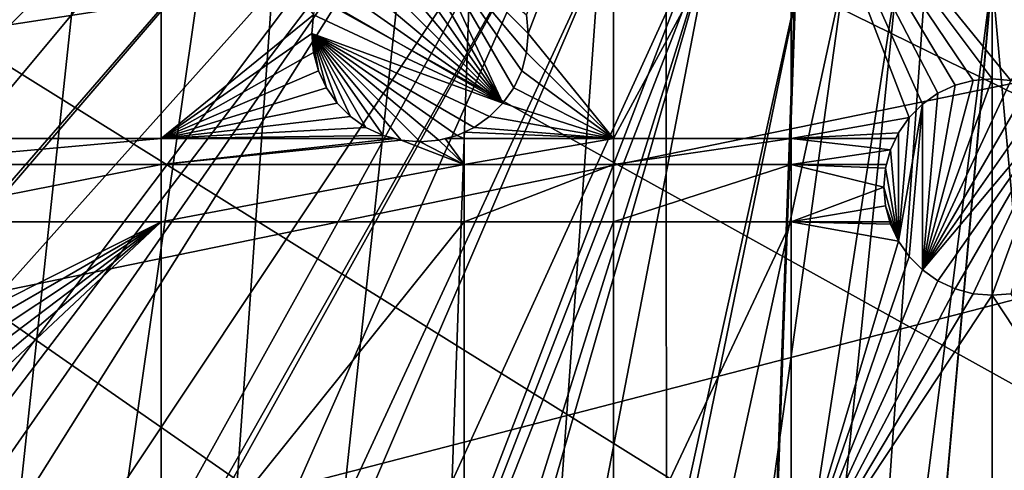
# Model space of a CAD drawing. Extents: x -150 to 150, y -150 to 150.
# Drawn here: x -31 to 0, y -46 to -32 of the extents above; entities that cross this region are included whole.
import ezdxf

# ---------------------------------------------------------------- set-up
doc = ezdxf.new("R2010")
doc.units = 0
doc.header["$MEASUREMENT"] = 0
for name, color, linetype in [('L1', 7, 'Continuous'), ('L2', 7, 'Continuous'), ('L5', 7, 'Continuous')]:
    doc.layers.add(name, color=color, linetype=linetype)

msp = doc.modelspace()

# ---------------------------------------------------------------- linework, layer by layer
at = {"layer": 'L1', "color": 250}
for points in [[(-10.51376, -147.5278, -154.3), (-10.58865, 147.5224, -154.3), (-0.037537, 147.902, -154.3)], [(-10.51376, -147.5278, -154.3), (0, 147.902, -154.3), (10.51376, 147.5278, -154.3)], [(-10.51376, -147.5278, -154.3), (-0.037537, 147.902, -154.3), (0, 147.902, -154.3)], [(-10.58865, 147.5224, -154.3), (-61.40656, -134.552, -154.3), (-70.84893, -129.8284, -154.3)], [(-10.58865, 147.5224, -154.3), (-70.84893, -129.8284, -154.3), (-21.0858, 146.3912, -154.3)], [(-51.65127, -138.5898, -154.3), (-61.40656, -134.552, -154.3), (-10.58865, 147.5224, -154.3)], [(-10.58865, 147.5224, -154.3), (-41.63278, -141.9215, -154.3), (-51.65127, -138.5898, -154.3)], [(-10.58865, 147.5224, -154.3), (-31.40215, -144.5299, -154.3), (-41.63278, -141.9215, -154.3)], [(-21.01149, -146.4019, -154.3), (-31.40215, -144.5299, -154.3), (-10.58865, 147.5224, -154.3)], [(-21.01149, -146.4019, -154.3), (-10.58865, 147.5224, -154.3), (-10.51376, -147.5278, -154.3)], [(10.51376, 147.5278, -154.3), (0.037537, -147.902, -154.3), (-10.51376, -147.5278, -154.3)], [(10.51376, 147.5278, -154.3), (10.58865, -147.5224, -154.3), (0.037537, -147.902, -154.3)], [(-70.84893, -129.8284, -154.3), (-31.4755, 144.514, -154.3), (-21.0858, 146.3912, -154.3)], [(-29.19805, -7.561554, -146.7104), (-143.9412, -31.35259, -151.5675), (-142.5232, -36.90212, -151.5675)], [(-29.19805, -7.561554, -146.7104), (-142.5232, -36.90212, -151.5675), (-28.77283, -9.335905, -146.7104)], [(-28.77283, -9.335905, -146.7104), (-142.5232, -36.90212, -151.5675), (-141.3378, -41.54136, -151.5675)], [(-28.77283, -9.335905, -146.7104), (-141.3378, -41.54136, -151.5675), (-28.30016, -10.47835, -146.7104)], [(-141.3378, -41.54136, -151.5675), (-138.1337, -51.15956, -151.5675), (-28.30016, -10.47835, -146.7104)], [(-28.30016, -10.47835, -146.7104), (-138.1337, -51.15956, -151.5675), (-138.0141, -51.51844, -151.5675)], [(-28.30016, -10.47835, -146.7104), (-138.0141, -51.51844, -151.5675), (-27.12879, -13.30956, -146.7104)], [(-138.0141, -51.51844, -151.5675), (-133.9872, -61.23299, -151.5675), (-27.12879, -13.30956, -146.7104)], [(-27.12879, -13.30956, -146.7104), (-133.9872, -61.23299, -151.5675), (-132.1818, -64.83743, -151.5675)], [(-27.12879, -13.30956, -146.7104), (-132.1818, -64.83743, -151.5675), (-26.95814, -13.72203, -146.7104)], [(-26.95814, -13.72203, -146.7104), (-132.1818, -64.83743, -151.5675), (-129.2775, -70.63552, -151.5675)], [(-26.95814, -13.72203, -146.7104), (-129.2775, -70.63552, -151.5675), (-25.59241, -15.95274, -146.7104)], [(-129.2775, -70.63552, -151.5675), (-124.9679, -77.8946, -151.5675), (-25.59241, -15.95274, -146.7104)], [(-25.59241, -15.95274, -146.7104), (-124.9679, -77.8946, -151.5675), (-123.9091, -79.6781, -151.5675)], [(-25.59241, -15.95274, -146.7104), (-123.9091, -79.6781, -151.5675), (-24.47964, -17.77027, -146.7104)], [(-24.47964, -17.77027, -146.7104), (-123.9091, -79.6781, -151.5675), (-117.9092, -88.31466, -151.5675)], [(-24.47964, -17.77027, -146.7104), (-117.9092, -88.31466, -151.5675), (-23.87588, -18.47776, -146.7104)], [(-117.9092, -88.31466, -151.5675), (-116.4436, -90.13239, -151.5675), (-23.87588, -18.47776, -146.7104)], [(-23.87588, -18.47776, -146.7104), (-116.4436, -90.13239, -151.5675), (-111.3085, -96.50119, -151.5675)], [(-23.87588, -18.47776, -146.7104), (-111.3085, -96.50119, -151.5675), (-21.88678, -20.80862, -146.7104)], [(-21.88678, -20.80862, -146.7104), (-111.3085, -96.50119, -151.5675), (-106.7105, -101.4371, -151.5675)], [(-21.88678, -20.80862, -146.7104), (-106.7105, -101.4371, -151.5675), (-21.39837, -21.38095, -146.7104)], [(-106.7105, -101.4371, -151.5675), (-104.1405, -104.196, -151.5675), (-21.39837, -21.38095, -146.7104)], [(-21.39837, -21.38095, -146.7104), (-104.1405, -104.196, -151.5675), (-96.44195, -111.3598, -151.5675)], [(-21.39837, -21.38095, -146.7104), (-96.44195, -111.3598, -151.5675), (-19.64318, -22.88126, -146.7104)], [(-19.64318, -22.88126, -146.7104), (-96.44195, -111.3598, -151.5675), (-95.94425, -111.7606, -151.5675)], [(-19.64318, -22.88126, -146.7104), (-95.94425, -111.7606, -151.5675), (-17.79021, -24.46515, -146.7104)], [(-17.79021, -24.46515, -146.7104), (-95.94425, -111.7606, -151.5675), (-88.25191, -117.9561, -151.5675)], [(-17.79021, -24.46515, -146.7104), (-88.25191, -117.9561, -151.5675), (-17.25832, -24.79139, -146.7104)], [(-88.25191, -117.9561, -151.5675), (-84.10361, -120.8347, -151.5675), (-17.25832, -24.79139, -146.7104)], [(-17.25832, -24.79139, -146.7104), (-84.10361, -120.8347, -151.5675), (-79.61216, -123.9514, -151.5675)], [(-17.25832, -24.79139, -146.7104), (-79.61216, -123.9514, -151.5675), (-14.64636, -26.39347, -146.7104)], [(-14.64636, -26.39347, -146.7104), (-79.61216, -123.9514, -151.5675), (-71.47551, -128.7762, -151.5675)], [(-14.64636, -26.39347, -146.7104), (-71.47551, -128.7762, -151.5675), (-13.74399, -26.94695, -146.7104)], [(-70.56673, -129.3151, -151.5675), (-13.74399, -26.94695, -146.7104), (-71.47551, -128.7762, -151.5675)], [(-61.1617, -134.0198, -151.5675), (-13.74399, -26.94695, -146.7104), (-70.56673, -129.3151, -151.5675)], [(-61.1617, -134.0198, -151.5675), (-11.89424, -27.71402, -146.7104), (-13.74399, -26.94695, -146.7104)], [(-58.06381, -135.302, -151.5675), (-11.89424, -27.71402, -146.7104), (-61.1617, -134.0198, -151.5675)], [(-58.06381, -135.302, -151.5675), (-9.359343, -28.76522, -146.7104), (-11.89424, -27.71402, -146.7104)], [(-51.445, -138.0415, -151.5675), (-9.359343, -28.76522, -146.7104), (-58.06381, -135.302, -151.5675)], [(-51.445, -138.0415, -151.5675), (-9.050141, -28.83959, -146.7104), (-9.359343, -28.76522, -146.7104)], [(-44.07813, -140.4913, -151.5675), (-9.050141, -28.83959, -146.7104), (-51.445, -138.0415, -151.5675)], [(-44.07813, -140.4913, -151.5675), (-41.46616, -141.3599, -151.5675), (-9.050141, -28.83959, -146.7104)], [(-9.050141, -28.83959, -146.7104), (-41.46616, -141.3599, -151.5675), (-31.27601, -143.9579, -151.5675)], [(-9.050141, -28.83959, -146.7104), (-31.27601, -143.9579, -151.5675), (-6.071316, -29.55602, -146.7104)], [(-6.071316, -29.55602, -146.7104), (-31.27601, -143.9579, -151.5675), (-29.64569, -144.2516, -151.5675)], [(-6.071316, -29.55602, -146.7104), (-29.64569, -144.2516, -151.5675), (-4.744242, -29.8752, -146.7104)], [(-4.744242, -29.8752, -146.7104), (-29.64569, -144.2516, -151.5675), (-20.92648, -145.8223, -151.5675)], [(-4.744242, -29.8752, -146.7104), (-20.92648, -145.8223, -151.5675), (-3.05354, -30.00895, -146.7104)], [(-3.05354, -30.00895, -146.7104), (-20.92648, -145.8223, -151.5675), (-14.89396, -146.4692, -151.5675)], [(-3.05354, -30.00895, -146.7104), (-14.89396, -146.4692, -151.5675), (-0.012322, -30.24955, -146.7104)], [(-0.012322, -30.24955, -146.7104), (-14.89396, -146.4692, -151.5675), (-10.47033, -146.9436, -151.5675)], [(-0.012322, -30.24955, -146.7104), (-10.47033, -146.9436, -151.5675), (-0.000075, -30.24859, -146.7104)], [(-0.000075, -30.24859, -146.7104), (-10.47033, -146.9436, -151.5675), (0, -147.3162, -151.5675)], [(-0.000075, -30.24859, -146.7104), (10.5485, -146.938, -151.5675), (3.053654, -30.0095, -146.7104)], [(-0.000075, -30.24859, -146.7104), (0.039189, -147.3162, -151.5675), (10.5485, -146.938, -151.5675)], [(-0.000075, -30.24859, -146.7104), (0, -147.3162, -151.5675), (0.039189, -147.3162, -151.5675)]]:
    msp.add_3dface(points, dxfattribs=at)
at = {"layer": 'L2', "color": 250}
for points in [[(-127.7862, -33.08614, -161.5), (131.8306, -6.68569, -161.5), (-130.4778, -19.98847, -161.5)], [(-127.7862, -33.08614, -161.5), (-123.7833, -45.84429, -161.5), (131.8306, -6.68569, -161.5)], [(131.8306, -6.68569, -161.5), (-123.7833, -45.84429, -161.5), (-118.5102, -58.13203, -161.5)], [(131.8306, -6.68569, -161.5), (-118.5102, -58.13203, -161.5), (-112.021, -69.82325, -161.5)], [(-112.021, -69.82325, -161.5), (-104.3824, -80.79799, -161.5), (131.8306, -6.68569, -161.5)], [(131.8306, -6.68569, -161.5), (-104.3824, -80.79799, -161.5), (-95.67264, -90.94363, -161.5)], [(131.8306, -6.68569, -161.5), (-95.67264, -90.94363, -161.5), (-85.98117, -100.1561, -161.5)], [(-85.98117, -100.1561, -161.5), (-75.4074, -108.3408, -161.5), (131.8306, -6.68569, -161.5)], [(131.8306, -6.68569, -161.5), (-75.4074, -108.3408, -161.5), (-64.05986, -115.4138, -161.5)], [(131.8306, -6.68569, -161.5), (-64.05986, -115.4138, -161.5), (-52.05497, -121.3024, -161.5)], [(-52.05497, -121.3024, -161.5), (-39.51593, -125.9464, -161.5), (131.8306, -6.68569, -161.5)], [(131.8306, -6.68569, -161.5), (-39.51593, -125.9464, -161.5), (-26.5714, -129.298, -161.5)], [(131.8306, -6.68569, -161.5), (-26.5714, -129.298, -161.5), (-13.35422, -131.3228, -161.5)], [(131.8306, -6.68569, -161.5), (-13.35422, -131.3228, -161.5), (0, -132, -161.5)], [(0, -132, -161.5), (13.35422, -131.3228, -161.5), (131.8306, -6.68569, -161.5)], [(-26.87448, -24.83518, -164), (-26.87448, -35.43584, -164), (-36.27147, -35.43584, -164)], [(-26.87448, -24.83518, -164), (-36.27147, -35.43584, -164), (-36.27147, -24.83518, -164)], [(-21.94683, -31.43517, -164), (-26.87448, -35.43584, -164), (-26.87448, -24.83518, -164)], [(-12.24519, -24.83518, -164), (-15, -32.04294, -164), (-15.05317, -31.43517, -164)], [(-12.24519, -35.43584, -164), (-15, -32.04294, -164), (-12.24519, -24.83518, -164)], [(-12.24519, -24.83518, -164), (-6.49519, -24.83518, -164), (-12.24519, -35.43584, -164)], [(-12.24519, -35.43584, -164), (-6.49519, -24.83518, -164), (-6.49519, -35.43584, -164)], [(-1.19707, -33.71108, -164), (-1.75, -33.96891, -164), (-6.49519, -24.83518, -164)], [(-1.19707, -33.71108, -164), (-6.49519, -24.83518, -164), (-0.607769, -33.55317, -164)], [(6.49519, -24.83518, -164), (0.607769, -33.55317, -164), (-6.49519, -24.83518, -164)], [(-6.49519, -24.83518, -164), (0.607769, -33.55317, -164), (0, -33.5, -164)], [(-6.49519, -24.83518, -164), (0, -33.5, -164), (-0.607769, -33.55317, -164)], [(-1.75, -33.96891, -164), (-2.249757, -34.31885, -164), (-6.49519, -24.83518, -164)], [(-6.49519, -24.83518, -164), (-2.249757, -34.31885, -164), (-2.681155, -34.75024, -164)], [(-6.49519, -24.83518, -164), (-2.681155, -34.75024, -164), (-6.49519, -35.43584, -164)], [(-19.69707, -28.75402, -169.5), (-19.10777, -28.59611, -169.5), (-15.81884, -34.2927, -169.5)], [(-15.81884, -34.2927, -169.5), (-19.10777, -28.59611, -169.5), (-18.5, -28.54294, -169.5)], [(-18.5, -28.54294, -169.5), (-15.05317, -32.65071, -169.5), (-15.21108, -33.24001, -169.5)], [(-15.81884, -34.2927, -169.5), (-18.5, -28.54294, -169.5), (-15.46891, -33.79294, -169.5)], [(-15.46891, -33.79294, -169.5), (-18.5, -28.54294, -169.5), (-15.21108, -33.24001, -169.5)], [(-18.5, -28.54294, -169.5), (-15.05317, -31.43517, -169.5), (-15, -32.04294, -169.5)], [(-18.5, -28.54294, -169.5), (-15, -32.04294, -169.5), (-15.05317, -32.65071, -169.5)], [(-15.81884, -34.2927, -169.5), (-20.25, -29.01185, -169.5), (-19.69707, -28.75402, -169.5)], [(-15.81884, -34.2927, -169.5), (-20.74976, -29.36178, -169.5), (-20.25, -29.01185, -169.5)], [(-21.18115, -29.79318, -169.5), (-20.74976, -29.36178, -169.5), (-15.81884, -34.2927, -169.5)], [(-15.81884, -34.2927, -169.5), (-21.53109, -30.29294, -169.5), (-21.18115, -29.79318, -169.5)], [(-15.81884, -34.2927, -169.5), (-21.78892, -30.84587, -169.5), (-21.53109, -30.29294, -169.5)], [(-21.94683, -31.43517, -169.5), (-21.78892, -30.84587, -169.5), (-15.81884, -34.2927, -169.5)], [(-21.94683, -31.43517, -164), (-22, -32.04294, -164), (-26.87448, -35.43584, -164)], [(-22, -32.04294, -169.5), (-22, -32.04294, -164), (-21.94683, -31.43517, -164)], [(-22, -32.04294, -169.5), (-21.94683, -31.43517, -164), (-21.94683, -31.43517, -169.5)], [(-21.94683, -31.43517, -169.5), (-15.81884, -34.2927, -169.5), (-22, -32.04294, -169.5)], [(-15.05317, -31.43517, -169.5), (-15.05317, -31.43517, -164), (-15, -32.04294, -164)], [(-15.05317, -31.43517, -169.5), (-15, -32.04294, -164), (-15, -32.04294, -169.5)], [(-26.87448, -35.43584, -164), (-22, -32.04294, -164), (-21.94683, -32.65071, -164)], [(-21.94683, -32.65071, -169.5), (-21.94683, -32.65071, -164), (-22, -32.04294, -164)], [(-21.94683, -32.65071, -169.5), (-22, -32.04294, -164), (-22, -32.04294, -169.5)], [(-16.75, -35.07403, -169.5), (-17.30293, -35.33186, -169.5), (-22, -32.04294, -169.5)], [(-17.30293, -35.33186, -169.5), (-17.89223, -35.48977, -169.5), (-22, -32.04294, -169.5)], [(-22, -32.04294, -169.5), (-17.89223, -35.48977, -169.5), (-18.5, -35.54294, -169.5)], [(-22, -32.04294, -169.5), (-18.5, -35.54294, -169.5), (-19.10777, -35.48977, -169.5)], [(-22, -32.04294, -169.5), (-15.81884, -34.2927, -169.5), (-16.25024, -34.72409, -169.5)], [(-22, -32.04294, -169.5), (-16.25024, -34.72409, -169.5), (-16.75, -35.07403, -169.5)], [(-22, -32.04294, -169.5), (-20.74976, -34.72409, -169.5), (-21.18115, -34.2927, -169.5)], [(-19.10777, -35.48977, -169.5), (-19.69707, -35.33186, -169.5), (-22, -32.04294, -169.5)], [(-22, -32.04294, -169.5), (-19.69707, -35.33186, -169.5), (-20.25, -35.07403, -169.5)], [(-22, -32.04294, -169.5), (-20.25, -35.07403, -169.5), (-20.74976, -34.72409, -169.5)], [(-21.18115, -34.2927, -169.5), (-21.53109, -33.79294, -169.5), (-22, -32.04294, -169.5)], [(-22, -32.04294, -169.5), (-21.53109, -33.79294, -169.5), (-21.78892, -33.24001, -169.5)], [(-22, -32.04294, -169.5), (-21.78892, -33.24001, -169.5), (-21.94683, -32.65071, -169.5)], [(-12.24519, -35.43584, -164), (-15.05317, -32.65071, -164), (-15, -32.04294, -164)], [(-15, -32.04294, -169.5), (-15, -32.04294, -164), (-15.05317, -32.65071, -164)], [(-15, -32.04294, -169.5), (-15.05317, -32.65071, -164), (-15.05317, -32.65071, -169.5)], [(-26.87448, -35.43584, -164), (-21.94683, -32.65071, -164), (-21.78892, -33.24001, -164)], [(-21.78892, -33.24001, -169.5), (-21.78892, -33.24001, -164), (-21.94683, -32.65071, -164)], [(-21.78892, -33.24001, -169.5), (-21.94683, -32.65071, -164), (-21.94683, -32.65071, -169.5)], [(-15.21108, -33.24001, -164), (-15.05317, -32.65071, -164), (-12.24519, -35.43584, -164)], [(-15.05317, -32.65071, -169.5), (-15.05317, -32.65071, -164), (-15.21108, -33.24001, -164)], [(-15.05317, -32.65071, -169.5), (-15.21108, -33.24001, -164), (-15.21108, -33.24001, -169.5)], [(-21.78892, -33.24001, -164), (-21.53109, -33.79294, -164), (-26.87448, -35.43584, -164)], [(-21.53109, -33.79294, -169.5), (-21.53109, -33.79294, -164), (-21.78892, -33.24001, -164)], [(-21.53109, -33.79294, -169.5), (-21.78892, -33.24001, -164), (-21.78892, -33.24001, -169.5)], [(-12.24519, -35.43584, -164), (-15.46891, -33.79294, -164), (-15.21108, -33.24001, -164)], [(-15.21108, -33.24001, -169.5), (-15.21108, -33.24001, -164), (-15.46891, -33.79294, -164)], [(-15.21108, -33.24001, -169.5), (-15.46891, -33.79294, -164), (-15.46891, -33.79294, -169.5)], [(-0.607769, -33.55317, -169.5), (0, -33.5, -169.5), (-2.249757, -39.68116, -169.5)], [(-2.249757, -39.68116, -169.5), (0, -33.5, -169.5), (0.607769, -33.55317, -169.5)], [(-1.19707, -33.71108, -169.5), (-0.607769, -33.55317, -169.5), (-2.249757, -39.68116, -169.5)], [(-2.249757, -39.68116, -169.5), (0.607769, -33.55317, -169.5), (1.19707, -33.71108, -169.5)], [(-2.249757, -39.68116, -169.5), (-1.75, -33.96891, -169.5), (-1.19707, -33.71108, -169.5)], [(1.19707, -33.71108, -169.5), (1.75, -33.96891, -169.5), (-2.249757, -39.68116, -169.5)], [(-1.75, -33.96891, -169.5), (-1.75, -33.96891, -164), (-1.19707, -33.71108, -164)], [(-1.75, -33.96891, -169.5), (-1.19707, -33.71108, -164), (-1.19707, -33.71108, -169.5)], [(-1.19707, -33.71108, -169.5), (-1.19707, -33.71108, -164), (-0.607769, -33.55317, -164)], [(-1.19707, -33.71108, -169.5), (-0.607769, -33.55317, -164), (-0.607769, -33.55317, -169.5)], [(-0.607769, -33.55317, -169.5), (-0.607769, -33.55317, -164), (0, -33.5, -164)], [(-0.607769, -33.55317, -169.5), (0, -33.5, -164), (0, -33.5, -169.5)], [(0, -33.5, -169.5), (0, -33.5, -164), (0.607769, -33.55317, -164)], [(0, -33.5, -169.5), (0.607769, -33.55317, -164), (0.607769, -33.55317, -169.5)], [(-26.87448, -35.43584, -164), (-21.53109, -33.79294, -164), (-21.18115, -34.2927, -164)], [(-21.18115, -34.2927, -169.5), (-21.18115, -34.2927, -164), (-21.53109, -33.79294, -164)], [(-21.18115, -34.2927, -169.5), (-21.53109, -33.79294, -164), (-21.53109, -33.79294, -169.5)], [(-12.24519, -35.43584, -164), (-15.81884, -34.2927, -164), (-15.46891, -33.79294, -164)], [(-15.46891, -33.79294, -169.5), (-15.46891, -33.79294, -164), (-15.81884, -34.2927, -164)], [(-15.46891, -33.79294, -169.5), (-15.81884, -34.2927, -164), (-15.81884, -34.2927, -169.5)], [(-2.249757, -34.31885, -169.5), (-2.249757, -34.31885, -164), (-1.75, -33.96891, -164)], [(-2.249757, -34.31885, -169.5), (-1.75, -33.96891, -164), (-1.75, -33.96891, -169.5)], [(-2.249757, -39.68116, -169.5), (-2.249757, -34.31885, -169.5), (-1.75, -33.96891, -169.5)], [(-2.249757, -39.68116, -169.5), (1.75, -33.96891, -169.5), (2.249757, -34.31885, -169.5)], [(-21.18115, -34.2927, -164), (-20.74976, -34.72409, -164), (-26.87448, -35.43584, -164)], [(-20.74976, -34.72409, -169.5), (-20.74976, -34.72409, -164), (-21.18115, -34.2927, -164)], [(-20.74976, -34.72409, -169.5), (-21.18115, -34.2927, -164), (-21.18115, -34.2927, -169.5)], [(-16.25024, -34.72409, -164), (-15.81884, -34.2927, -164), (-12.24519, -35.43584, -164)], [(-15.81884, -34.2927, -169.5), (-15.81884, -34.2927, -164), (-16.25024, -34.72409, -164)], [(-15.81884, -34.2927, -169.5), (-16.25024, -34.72409, -164), (-16.25024, -34.72409, -169.5)], [(-3.031089, -38.75, -169.5), (-2.681155, -34.75024, -169.5), (-2.249757, -34.31885, -169.5)], [(-3.031089, -38.75, -169.5), (-2.249757, -34.31885, -169.5), (-2.681155, -39.24976, -169.5)], [(-2.681155, -34.75024, -169.5), (-2.681155, -34.75024, -164), (-2.249757, -34.31885, -164)], [(-2.681155, -34.75024, -169.5), (-2.249757, -34.31885, -164), (-2.249757, -34.31885, -169.5)], [(-2.681155, -39.24976, -169.5), (-2.249757, -34.31885, -169.5), (-2.249757, -39.68116, -169.5)], [(-2.249757, -39.68116, -169.5), (2.249757, -34.31885, -169.5), (-1.75, -40.03109, -169.5)], [(-1.75, -40.03109, -169.5), (2.249757, -34.31885, -169.5), (-1.19707, -40.28893, -169.5)], [(2.249757, -34.31885, -169.5), (-0.607769, -40.44683, -169.5), (-1.19707, -40.28893, -169.5)], [(2.249757, -34.31885, -169.5), (0, -40.5, -169.5), (-0.607769, -40.44683, -169.5)], [(0.607769, -40.44683, -169.5), (0, -40.5, -169.5), (2.249757, -34.31885, -169.5)], [(-26.87448, -35.43584, -164), (-20.74976, -34.72409, -164), (-20.25, -35.07403, -164)], [(-20.25, -35.07403, -169.5), (-20.25, -35.07403, -164), (-20.74976, -34.72409, -164)], [(-20.25, -35.07403, -169.5), (-20.74976, -34.72409, -164), (-20.74976, -34.72409, -169.5)], [(-12.24519, -35.43584, -164), (-16.75, -35.07403, -164), (-16.25024, -34.72409, -164)], [(-16.25024, -34.72409, -169.5), (-16.25024, -34.72409, -164), (-16.75, -35.07403, -164)], [(-16.25024, -34.72409, -169.5), (-16.75, -35.07403, -164), (-16.75, -35.07403, -169.5)], [(-6.49519, -35.43584, -164), (-2.681155, -34.75024, -164), (-3.031089, -35.25, -164)], [(-3.031089, -35.25, -169.5), (-3.031089, -35.25, -164), (-2.681155, -34.75024, -164)], [(-3.031089, -35.25, -169.5), (-2.681155, -34.75024, -164), (-2.681155, -34.75024, -169.5)], [(-3.031089, -35.25, -169.5), (-2.681155, -34.75024, -169.5), (-3.031089, -38.75, -169.5)], [(-26.87448, -35.43584, -164), (-20.25, -35.07403, -164), (-19.69707, -35.33186, -164)], [(-19.69707, -35.33186, -164), (-19.30901, -35.43584, -164), (-26.87448, -35.43584, -164)], [(-19.69707, -35.33186, -169.5), (-19.69707, -35.33186, -164), (-20.25, -35.07403, -164)], [(-19.69707, -35.33186, -169.5), (-20.25, -35.07403, -164), (-20.25, -35.07403, -169.5)], [(-19.10777, -35.48977, -169.5), (-19.30901, -35.43584, -164), (-19.69707, -35.33186, -169.5)], [(-19.30901, -35.43584, -164), (-19.69707, -35.33186, -164), (-19.69707, -35.33186, -169.5)], [(-17.30293, -35.33186, -169.5), (-17.69099, -35.43584, -164), (-17.89223, -35.48977, -169.5)], [(-17.07176, -35.43584, -164), (-17.69099, -35.43584, -164), (-17.30293, -35.33186, -164)], [(-17.30293, -35.33186, -169.5), (-17.30293, -35.33186, -164), (-17.69099, -35.43584, -164)], [(-16.75, -35.07403, -169.5), (-17.07176, -35.22407, -164), (-17.30293, -35.33186, -169.5)], [(-17.30293, -35.33186, -164), (-17.07176, -35.22407, -164), (-17.07176, -35.43584, -164)], [(-17.07176, -35.22407, -164), (-17.30293, -35.33186, -164), (-17.30293, -35.33186, -169.5)], [(-17.07176, -35.22407, -164), (-16.75, -35.07403, -164), (-12.24519, -35.43584, -164)], [(-16.75, -35.07403, -169.5), (-16.75, -35.07403, -164), (-17.07176, -35.22407, -164)], [(-17.07176, -35.43584, -164), (-17.07176, -35.22407, -164), (-12.24519, -35.43584, -164)], [(-6.49519, -35.43584, -164), (-3.031089, -35.25, -164), (-3.11775, -35.43584, -164)], [(-3.288924, -35.80293, -169.5), (-3.11775, -35.43584, -164), (-3.031089, -35.25, -169.5)], [(-3.288924, -35.80293, -169.5), (-3.031089, -35.25, -169.5), (-3.031089, -38.75, -169.5)], [(-3.11775, -35.43584, -164), (-3.031089, -35.25, -164), (-3.031089, -35.25, -169.5)], [(-36.27147, -36.27147, -164), (-36.27147, -35.43584, -164), (-26.87448, -35.43584, -164)], [(-36.27147, -36.27147, -164), (-26.87448, -35.43584, -164), (-26.87448, -36.27147, -164)], [(-26.87448, -36.27147, -164), (-26.87448, -35.43584, -164), (-19.30901, -35.43584, -164)], [(-26.87448, -36.27147, -164), (-19.30901, -35.43584, -164), (-19.10777, -35.48977, -164)], [(-19.10777, -35.48977, -164), (-17.07176, -36.27147, -164), (-26.87448, -36.27147, -164)], [(-19.10777, -35.48977, -169.5), (-19.10777, -35.48977, -164), (-19.30901, -35.43584, -164)], [(-18.5, -35.54294, -164), (-17.07176, -36.27147, -164), (-19.10777, -35.48977, -164)], [(-18.5, -35.54294, -169.5), (-18.5, -35.54294, -164), (-19.10777, -35.48977, -164)], [(-18.5, -35.54294, -169.5), (-19.10777, -35.48977, -164), (-19.10777, -35.48977, -169.5)], [(-18.5, -35.54294, -164), (-17.89223, -35.48977, -164), (-17.07176, -36.27147, -164)], [(-17.89223, -35.48977, -169.5), (-17.89223, -35.48977, -164), (-18.5, -35.54294, -164)], [(-17.89223, -35.48977, -169.5), (-18.5, -35.54294, -164), (-18.5, -35.54294, -169.5)], [(-17.07176, -36.27147, -164), (-17.89223, -35.48977, -164), (-17.69099, -35.43584, -164)], [(-17.69099, -35.43584, -164), (-17.89223, -35.48977, -164), (-17.89223, -35.48977, -169.5)], [(-17.07176, -36.27147, -164), (-17.69099, -35.43584, -164), (-17.07176, -35.43584, -164)], [(-17.07176, -35.43584, -164), (-12.24519, -35.43584, -164), (-17.07176, -36.27147, -164)], [(-17.07176, -36.27147, -164), (-12.24519, -35.43584, -164), (-12.24519, -36.27147, -164)], [(-12.24519, -35.43584, -164), (-6.49519, -35.43584, -164), (-12.24519, -36.27147, -164)], [(-12.24519, -36.27147, -164), (-6.49519, -35.43584, -164), (-6.49519, -36.27147, -164)], [(-3.288924, -35.80293, -164), (-6.49519, -36.27147, -164), (-6.49519, -35.43584, -164)], [(-3.288924, -35.80293, -164), (-6.49519, -35.43584, -164), (-3.11775, -35.43584, -164)], [(-3.288924, -35.80293, -169.5), (-3.288924, -35.80293, -164), (-3.11775, -35.43584, -164)], [(-3.414469, -36.27147, -164), (-6.49519, -36.27147, -164), (-3.288924, -35.80293, -164)], [(-3.446827, -36.39223, -169.5), (-3.414469, -36.27147, -164), (-3.288924, -35.80293, -169.5)], [(-3.031089, -38.75, -169.5), (-3.446827, -36.39223, -169.5), (-3.288924, -35.80293, -169.5)], [(-3.414469, -36.27147, -164), (-3.288924, -35.80293, -164), (-3.288924, -35.80293, -169.5)], [(-36.27147, -38.12626, -164), (-36.27147, -36.27147, -164), (-26.87448, -36.27147, -164)], [(-36.27147, -38.12626, -164), (-26.87448, -36.27147, -164), (-26.87448, -38.12626, -164)], [(-26.87448, -38.12626, -164), (-26.87448, -36.27147, -164), (-17.07176, -36.27147, -164)], [(-26.87448, -38.12626, -164), (-17.07176, -36.27147, -164), (-17.07176, -38.12626, -164)], [(-17.07176, -36.27147, -164), (-12.24519, -36.27147, -164), (-17.07176, -38.12626, -164)], [(-17.07176, -38.12626, -164), (-12.24519, -36.27147, -164), (-12.24519, -38.12626, -164)], [(-12.24519, -36.27147, -164), (-6.49519, -36.27147, -164), (-12.24519, -38.12626, -164)], [(-12.24519, -38.12626, -164), (-6.49519, -36.27147, -164), (-6.49519, -38.12626, -164)], [(-3.414469, -36.27147, -164), (-3.446827, -36.39223, -164), (-6.49519, -36.27147, -164)], [(-6.49519, -36.27147, -164), (-3.446827, -36.39223, -164), (-3.5, -37, -164)], [(-6.49519, -36.27147, -164), (-3.5, -37, -164), (-6.49519, -38.12626, -164)], [(-3.446827, -36.39223, -169.5), (-3.446827, -36.39223, -164), (-3.414469, -36.27147, -164)], [(-3.5, -37, -169.5), (-3.5, -37, -164), (-3.446827, -36.39223, -164)], [(-3.5, -37, -169.5), (-3.446827, -36.39223, -164), (-3.446827, -36.39223, -169.5)], [(-3.031089, -38.75, -169.5), (-3.5, -37, -169.5), (-3.446827, -36.39223, -169.5)], [(-6.49519, -38.12626, -164), (-3.5, -37, -164), (-3.446827, -37.60777, -164)], [(-3.446827, -37.60777, -169.5), (-3.446827, -37.60777, -164), (-3.5, -37, -164)], [(-3.446827, -37.60777, -169.5), (-3.5, -37, -164), (-3.5, -37, -169.5)], [(-3.446827, -37.60777, -169.5), (-3.5, -37, -169.5), (-3.031089, -38.75, -169.5)], [(-6.49519, -38.12626, -164), (-3.446827, -37.60777, -164), (-3.307898, -38.12626, -164)], [(-3.288924, -38.19707, -169.5), (-3.307898, -38.12626, -164), (-3.446827, -37.60777, -169.5)], [(-3.307898, -38.12626, -164), (-3.446827, -37.60777, -164), (-3.446827, -37.60777, -169.5)], [(-3.031089, -38.75, -169.5), (-3.288924, -38.19707, -169.5), (-3.446827, -37.60777, -169.5)], [(-26.87448, -38.12626, -164), (-35.67471, -42.51547, -164), (-36.27147, -38.12626, -164)], [(-26.87448, -38.12626, -164), (-35.24331, -42.94686, -164), (-35.67471, -42.51547, -164)], [(-34.89338, -43.44662, -164), (-35.24331, -42.94686, -164), (-26.87448, -38.12626, -164)], [(-26.87448, -38.12626, -164), (-34.63554, -43.99955, -164), (-34.89338, -43.44662, -164)], [(-26.87448, -38.12626, -164), (-34.47764, -44.58885, -164), (-34.63554, -43.99955, -164)], [(-34.42447, -45.19662, -164), (-34.47764, -44.58885, -164), (-26.87448, -38.12626, -164)], [(-26.87448, -50.31924, -164), (-34.42447, -45.19662, -164), (-26.87448, -38.12626, -164)], [(-26.87448, -38.12626, -164), (-17.07176, -38.12626, -164), (-26.87448, -50.31924, -164)], [(-26.87448, -50.31924, -164), (-17.07176, -38.12626, -164), (-17.07176, -50.31924, -164)], [(-17.07176, -38.12626, -164), (-12.24519, -38.12626, -164), (-17.07176, -50.31924, -164)], [(-17.07176, -50.31924, -164), (-12.24519, -38.12626, -164), (-12.24519, -50.31924, -164)], [(-12.24519, -38.12626, -164), (-6.49519, -38.12626, -164), (-12.24519, -50.31924, -164)], [(-12.24519, -50.31924, -164), (-6.49519, -38.12626, -164), (-6.49519, -50.31924, -164)], [(-3.307898, -38.12626, -164), (-3.288924, -38.19707, -164), (-6.49519, -38.12626, -164)], [(-6.49519, -38.12626, -164), (-3.288924, -38.19707, -164), (-3.031089, -38.75, -164)], [(-6.49519, -38.12626, -164), (-3.031089, -38.75, -164), (-6.49519, -50.31924, -164)], [(-3.288924, -38.19707, -169.5), (-3.288924, -38.19707, -164), (-3.307898, -38.12626, -164)], [(-3.031089, -38.75, -169.5), (-3.031089, -38.75, -164), (-3.288924, -38.19707, -164)], [(-3.031089, -38.75, -169.5), (-3.288924, -38.19707, -164), (-3.288924, -38.19707, -169.5)], [(-6.49519, -50.31924, -164), (-3.031089, -38.75, -164), (-2.681155, -39.24976, -164)], [(-2.681155, -39.24976, -169.5), (-2.681155, -39.24976, -164), (-3.031089, -38.75, -164)], [(-2.681155, -39.24976, -169.5), (-3.031089, -38.75, -164), (-3.031089, -38.75, -169.5)], [(-6.49519, -50.31924, -164), (-2.681155, -39.24976, -164), (-2.249757, -39.68116, -164)], [(-2.249757, -39.68116, -169.5), (-2.249757, -39.68116, -164), (-2.681155, -39.24976, -164)], [(-2.249757, -39.68116, -169.5), (-2.681155, -39.24976, -164), (-2.681155, -39.24976, -169.5)], [(-2.249757, -39.68116, -164), (-1.75, -40.03109, -164), (-6.49519, -50.31924, -164)], [(-1.75, -40.03109, -169.5), (-1.75, -40.03109, -164), (-2.249757, -39.68116, -164)], [(-1.75, -40.03109, -169.5), (-2.249757, -39.68116, -164), (-2.249757, -39.68116, -169.5)], [(-6.49519, -50.31924, -164), (-1.75, -40.03109, -164), (-1.19707, -40.28893, -164)], [(-1.19707, -40.28893, -169.5), (-1.19707, -40.28893, -164), (-1.75, -40.03109, -164)], [(-1.19707, -40.28893, -169.5), (-1.75, -40.03109, -164), (-1.75, -40.03109, -169.5)], [(-1.19707, -40.28893, -164), (-0.607769, -40.44683, -164), (-6.49519, -50.31924, -164)], [(-0.607769, -40.44683, -169.5), (-0.607769, -40.44683, -164), (-1.19707, -40.28893, -164)], [(-0.607769, -40.44683, -169.5), (-1.19707, -40.28893, -164), (-1.19707, -40.28893, -169.5)], [(-6.49519, -50.31924, -164), (-0.607769, -40.44683, -164), (0, -40.5, -164)], [(-6.49519, -50.31924, -164), (0, -40.5, -164), (6.49519, -50.31924, -164)], [(0, -40.5, -169.5), (0, -40.5, -164), (-0.607769, -40.44683, -164)], [(0, -40.5, -169.5), (-0.607769, -40.44683, -164), (-0.607769, -40.44683, -169.5)], [(6.49519, -50.31924, -164), (0, -40.5, -164), (0.607769, -40.44683, -164)], [(0.607769, -40.44683, -169.5), (0.607769, -40.44683, -164), (0, -40.5, -164)], [(0.607769, -40.44683, -169.5), (0, -40.5, -164), (0, -40.5, -169.5)], [(-26.87448, -50.31924, -164), (-34.47764, -45.80439, -164), (-34.42447, -45.19662, -164)], [(-34.63554, -46.39369, -164), (-34.47764, -45.80439, -164), (-26.87448, -50.31924, -164)]]:
    msp.add_3dface(points, dxfattribs=at)
at = {"layer": 'L5', "color": 7}
for points in [[(-10.5582, 147.6229, -167.5), (0, 148, -167.5), (-134.6255, -61.48142, -167.5)], [(-134.6255, -61.48142, -167.5), (0, 148, -167.5), (-129.8965, -70.92885, -167.5)], [(0, 148, -167.5), (-124.5055, -80.01484, -167.5), (-129.8965, -70.92885, -167.5)], [(0, 148, -167.5), (-118.4801, -88.6931, -167.5), (-124.5055, -80.01484, -167.5)], [(-111.8509, -96.91939, -167.5), (-118.4801, -88.6931, -167.5), (0, 148, -167.5)], [(0, 148, -167.5), (-104.6518, -104.6518, -167.5), (-111.8509, -96.91939, -167.5)], [(0, 148, -167.5), (-96.91939, -111.8509, -167.5), (-104.6518, -104.6518, -167.5)], [(-88.6931, -118.4801, -167.5), (-96.91939, -111.8509, -167.5), (0, 148, -167.5)], [(0, 148, -167.5), (-80.01484, -124.5055, -167.5), (-88.6931, -118.4801, -167.5)], [(0, 148, -167.5), (-70.92885, -129.8965, -167.5), (-80.01484, -124.5055, -167.5)], [(-61.48142, -134.6255, -167.5), (-70.92885, -129.8965, -167.5), (0, 148, -167.5)], [(0, 148, -167.5), (-51.7207, -138.6686, -167.5), (-61.48142, -134.6255, -167.5)], [(0, 148, -167.5), (-41.69642, -142.005, -167.5), (-51.7207, -138.6686, -167.5)], [(-31.45966, -144.6177, -167.5), (-41.69642, -142.005, -167.5), (0, 148, -167.5)], [(0, 148, -167.5), (-21.0626, -146.4936, -167.5), (-31.45966, -144.6177, -167.5)], [(0, 148, -167.5), (-10.5582, -147.6229, -167.5), (-21.0626, -146.4936, -167.5)], [(0, -148, -167.5), (-10.5582, -147.6229, -167.5), (0, 148, -167.5)], [(10.5582, 147.6229, -167.5), (70.92885, -129.8965, -167.5), (0, 148, -167.5)], [(0, 148, -167.5), (70.92885, -129.8965, -167.5), (61.48142, -134.6255, -167.5)], [(61.48142, -134.6255, -167.5), (51.7207, -138.6686, -167.5), (0, 148, -167.5)], [(0, 148, -167.5), (51.7207, -138.6686, -167.5), (41.69642, -142.005, -167.5)], [(0, 148, -167.5), (41.69642, -142.005, -167.5), (31.45966, -144.6177, -167.5)], [(31.45966, -144.6177, -167.5), (21.0626, -146.4936, -167.5), (0, 148, -167.5)], [(0, 148, -167.5), (21.0626, -146.4936, -167.5), (10.5582, -147.6229, -167.5)], [(0, 148, -167.5), (10.5582, -147.6229, -167.5), (0, -148, -167.5)], [(-134.6255, -61.48142, -167.5), (-21.0626, 146.4936, -167.5), (-10.5582, 147.6229, -167.5)], [(-134.6255, -61.48142, -167.5), (-31.45966, 144.6177, -167.5), (-21.0626, 146.4936, -167.5)], [(-145.2116, 37.59788, -152), (-44.90447, -143.1209, -152), (-30.19478, -146.9295, -152)], [(-145.2116, 37.59788, -152), (-30.19478, -146.9295, -152), (-15.17525, -149.2304, -152)], [(-15.17525, -149.2304, -152), (0, -150, -152), (-145.2116, 37.59788, -152)], [(-145.2116, 37.59788, -152), (0, -150, -152), (15.17525, -149.2304, -152)], [(-145.2116, 37.59788, -152), (15.17525, -149.2304, -152), (30.19478, -146.9295, -152)], [(145.2116, -37.59788, -152), (-145.2116, 37.59788, -152), (140.6628, -52.09579, -152)], [(140.6628, -52.09579, -152), (-145.2116, 37.59788, -152), (134.6707, -66.05912, -152)], [(145.2116, -37.59788, -152), (148.2702, -22.71417, -152), (-145.2116, 37.59788, -152)], [(30.19478, -146.9295, -152), (44.90447, -143.1209, -152), (-145.2116, 37.59788, -152)], [(-145.2116, 37.59788, -152), (44.90447, -143.1209, -152), (59.15338, -137.8437, -152)], [(-145.2116, 37.59788, -152), (59.15338, -137.8437, -152), (72.79529, -131.152, -152)], [(72.79529, -131.152, -152), (85.69023, -123.1145, -152), (-145.2116, 37.59788, -152)], [(-145.2116, 37.59788, -152), (85.69023, -123.1145, -152), (97.70587, -113.8137, -152)], [(-145.2116, 37.59788, -152), (97.70587, -113.8137, -152), (108.7189, -103.345, -152)], [(108.7189, -103.345, -152), (118.6164, -91.8159, -152), (-145.2116, 37.59788, -152)], [(-145.2116, 37.59788, -152), (118.6164, -91.8159, -152), (127.2966, -79.3446, -152)], [(-145.2116, 37.59788, -152), (127.2966, -79.3446, -152), (134.6707, -66.05912, -152)]]:
    msp.add_3dface(points, dxfattribs=at)

doc.saveas('drawing.dxf')
